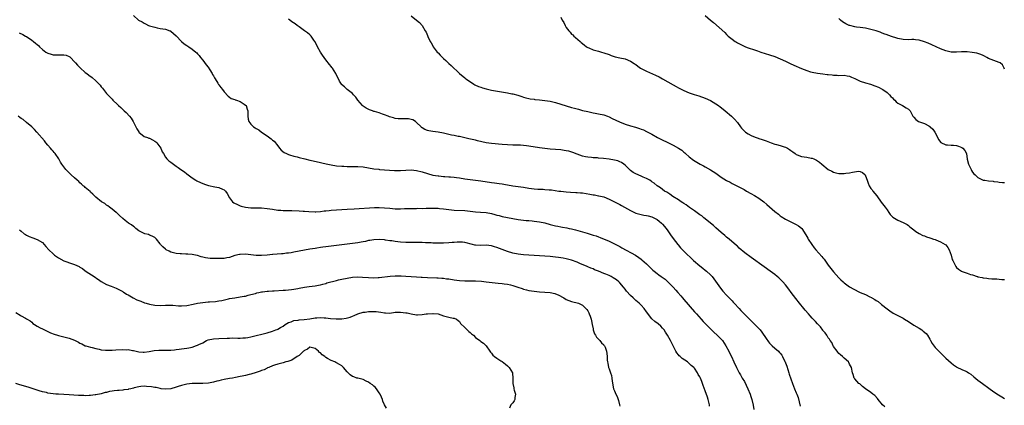
# Model space of a CAD drawing. Units: inches. Extents: x 2556000 to 2559000, y 1515000 to 1518000.
# Drawn here: x 2557190 to 2557559, y 1516821 to 1516965 of the extents above; entities that cross this region are included whole.
import ezdxf

# ---------------------------------------------------------------- set-up
doc = ezdxf.new("R2010")
doc.units = ezdxf.units.IN
doc.header["$MEASUREMENT"] = 0
doc.layers.add('LD25561515_10ft', color=53, linetype='Continuous')

msp = doc.modelspace()

# ---------------------------------------------------------------- linework, layer by layer
at = {"layer": 'LD25561515_10ft'}
for points, elevation in [([(2557233, 1516966.64), (2557234.97, 1516965), (2557236.29, 1516964.29), (2557237, 1516963.8), (2557237.56, 1516963.56), (2557238.71, 1516963), (2557239, 1516962.88), (2557241, 1516962.27), (2557241.92, 1516962.08), (2557243, 1516961.88), (2557245, 1516961.55), (2557246.64, 1516961), (2557246.9, 1516960.9), (2557247, 1516960.84), (2557247.99, 1516959.99), (2557249, 1516959.09), (2557250.95, 1516956.95), (2557252.05, 1516956.05), (2557253, 1516955.42), (2557253.71, 1516955), (2557255, 1516954.13), (2557256.43, 1516953), (2557256.73, 1516952.73), (2557257, 1516952.39), (2557257.67, 1516951.67), (2557258.16, 1516951), (2557259, 1516949.95), (2557260.24, 1516948.24), (2557261, 1516947.34), (2557261.64, 1516946.36), (2557262.48, 1516945), (2557262.64, 1516944.64), (2557263, 1516944.06), (2557263.35, 1516943.35), (2557263.6, 1516943), (2557264.65, 1516941.35), (2557264.9, 1516940.9), (2557265, 1516940.78), (2557265.69, 1516939.69), (2557266.3, 1516939), (2557267, 1516938.11), (2557268.47, 1516936.47), (2557269, 1516936.13), (2557269.65, 1516935.65), (2557271, 1516935.2), (2557271.14, 1516935.14), (2557271.64, 1516935), (2557273, 1516934.55), (2557274.47, 1516933.53), (2557275, 1516933.19), (2557275.15, 1516933), (2557275.61, 1516931.61), (2557275.78, 1516931), (2557275.87, 1516930.13), (2557275.84, 1516929), (2557275.93, 1516927.93), (2557276.16, 1516927), (2557277, 1516926), (2557277.96, 1516925), (2557278.63, 1516924.63), (2557279, 1516924.38), (2557279.9, 1516923.9), (2557281, 1516923.05), (2557283, 1516921.7), (2557284.59, 1516920.59), (2557285, 1516920.06), (2557285.65, 1516919.65), (2557286.14, 1516919), (2557286.57, 1516918.57), (2557287, 1516917.88), (2557287.64, 1516917), (2557288.33, 1516916.33), (2557289.44, 1516915.44), (2557290.27, 1516915), (2557291, 1516914.71), (2557291.4, 1516914.6), (2557293, 1516914.09), (2557294.23, 1516913.77), (2557295, 1516913.55), (2557297.19, 1516913), (2557299, 1516912.59), (2557300.31, 1516912.31), (2557303, 1516911.7), (2557303.54, 1516911.54), (2557305.16, 1516911.16), (2557307, 1516910.78), (2557309, 1516910.48), (2557311, 1516910.28), (2557311.76, 1516910.24), (2557313, 1516910.2), (2557315, 1516910.2), (2557317, 1516910.17), (2557319, 1516910.01), (2557321, 1516909.7), (2557323, 1516909.35), (2557324.86, 1516909.14), (2557325.1, 1516909.1), (2557327, 1516908.95), (2557328.78, 1516908.78), (2557330.67, 1516908.67), (2557331, 1516908.66), (2557333, 1516908.7), (2557335, 1516908.82), (2557337, 1516908.89), (2557339, 1516908.72), (2557341, 1516908.23), (2557343, 1516907.55), (2557345, 1516906.99), (2557347, 1516906.66), (2557347.35, 1516906.65), (2557349, 1516906.48), (2557349.52, 1516906.48), (2557351, 1516906.37), (2557351.66, 1516906.34), (2557353, 1516906.22), (2557353.9, 1516906.1), (2557355, 1516905.94), (2557357, 1516905.6), (2557359, 1516905.32), (2557361, 1516905.1), (2557363, 1516904.84), (2557367, 1516904.23), (2557368.08, 1516904.08), (2557369, 1516903.93), (2557369.83, 1516903.83), (2557371, 1516903.64), (2557371.57, 1516903.57), (2557375.02, 1516902.98), (2557379, 1516902.38), (2557381, 1516902.04), (2557381.95, 1516901.95), (2557383, 1516901.8), (2557384.29, 1516901.71), (2557385, 1516901.7), (2557386.37, 1516901.63), (2557387, 1516901.62), (2557388.53, 1516901.47), (2557389.41, 1516901.41), (2557392.17, 1516901), (2557393, 1516900.9), (2557395, 1516900.72), (2557396.61, 1516900.61), (2557398.5, 1516900.5), (2557399, 1516900.49), (2557400.36, 1516900.36), (2557401, 1516900.31), (2557403.86, 1516899.86), (2557405, 1516899.6), (2557405.55, 1516899.55), (2557407, 1516899.25), (2557407.22, 1516899.22), (2557409, 1516898.79), (2557411, 1516897.98), (2557413, 1516896.98), (2557414.3, 1516896.3), (2557415, 1516895.98), (2557415.64, 1516895.64), (2557416.78, 1516895), (2557419, 1516893.66), (2557421, 1516892.73), (2557423, 1516892.23), (2557424.02, 1516892.02), (2557425, 1516891.88), (2557425.65, 1516891.65), (2557427, 1516891.32), (2557427.69, 1516891), (2557429, 1516890.31), (2557429.75, 1516889.75), (2557430.63, 1516889), (2557431, 1516888.62), (2557432.31, 1516887), (2557433, 1516886.04), (2557433.79, 1516885), (2557434.27, 1516884.27), (2557435.84, 1516882.16), (2557436.68, 1516881), (2557436.82, 1516880.82), (2557437.73, 1516879.73), (2557439, 1516878.46), (2557442.58, 1516875), (2557444.93, 1516873), (2557446.09, 1516872.09), (2557447, 1516871.4), (2557447.48, 1516871), (2557449, 1516869.62), (2557449.31, 1516869.31), (2557449.58, 1516869), (2557450.19, 1516868.19), (2557452.64, 1516864.64), (2557453.55, 1516863.55), (2557455, 1516861.96), (2557456.46, 1516860.46), (2557457, 1516859.85), (2557457.43, 1516859.43), (2557457.81, 1516859), (2557459.66, 1516857), (2557460.32, 1516856.32), (2557461.55, 1516855), (2557462.29, 1516854.29), (2557463.54, 1516853), (2557464.31, 1516852.31), (2557465.33, 1516851.33), (2557467, 1516849.57), (2557467.5, 1516849), (2557468.15, 1516848.15), (2557469.77, 1516845.77), (2557470.6, 1516844.6), (2557471, 1516844.08), (2557471.5, 1516843.5), (2557472.07, 1516843), (2557473, 1516842.13), (2557474.36, 1516841), (2557474.69, 1516840.69), (2557475, 1516840.36), (2557475.61, 1516839.61), (2557475.93, 1516839), (2557476.76, 1516837.24), (2557476.89, 1516837), (2557477, 1516836.72), (2557477.46, 1516835.46), (2557478.25, 1516833), (2557478.41, 1516832.41), (2557479, 1516830.65), (2557479.63, 1516829), (2557480.44, 1516827), (2557481, 1516825.52), (2557481.23, 1516825), (2557481.71, 1516823.71), (2557482.51, 1516820.51)], 8870), ([(2557337, 1516966.63), (2557339, 1516964.98), (2557340.02, 1516964.02), (2557341.04, 1516963), (2557342.24, 1516961), (2557342.51, 1516960.51), (2557343, 1516959.27), (2557343.21, 1516958.79), (2557344.09, 1516957), (2557344.44, 1516956.44), (2557345, 1516955.38), (2557345.23, 1516955), (2557346.73, 1516953), (2557347, 1516952.68), (2557347.85, 1516951.85), (2557348.61, 1516951), (2557349, 1516950.59), (2557349.86, 1516949.86), (2557351, 1516948.74), (2557351.93, 1516947.93), (2557355.02, 1516945), (2557357, 1516943.33), (2557357.41, 1516943), (2557358.36, 1516942.36), (2557360.41, 1516941), (2557360.8, 1516940.8), (2557362.15, 1516940.15), (2557363, 1516939.82), (2557363.61, 1516939.61), (2557365, 1516939.22), (2557367, 1516938.8), (2557373, 1516937.72), (2557374.6, 1516937.4), (2557375, 1516937.35), (2557376.88, 1516936.88), (2557378.36, 1516936.36), (2557379, 1516936.18), (2557379.86, 1516935.86), (2557381, 1516935.65), (2557381.51, 1516935.51), (2557383, 1516935.33), (2557383.27, 1516935.27), (2557385, 1516935.12), (2557387, 1516934.9), (2557389, 1516934.59), (2557391, 1516934.12), (2557393, 1516933.54), (2557397, 1516932.32), (2557398.04, 1516932.04), (2557399, 1516931.74), (2557399.6, 1516931.6), (2557401, 1516931.2), (2557403, 1516930.71), (2557405, 1516930.31), (2557405.83, 1516930.17), (2557407, 1516929.95), (2557409, 1516929.51), (2557410.4, 1516929), (2557411, 1516928.75), (2557412.14, 1516928.14), (2557413.49, 1516927.49), (2557414.86, 1516926.86), (2557417, 1516926.03), (2557419, 1516925.38), (2557420.85, 1516924.85), (2557422.39, 1516924.39), (2557423, 1516924.17), (2557423.84, 1516923.84), (2557425, 1516923.32), (2557425.21, 1516923.21), (2557427, 1516922.22), (2557429.13, 1516921), (2557430.35, 1516920.35), (2557433.21, 1516919), (2557435, 1516918.2), (2557437.01, 1516917.01), (2557438.23, 1516916.23), (2557439, 1516915.5), (2557439.3, 1516915.3), (2557439.65, 1516915), (2557441, 1516913.81), (2557442.6, 1516912.6), (2557443.79, 1516911.79), (2557445.07, 1516911.07), (2557446.37, 1516910.37), (2557447, 1516910.07), (2557449, 1516908.99), (2557451, 1516907.66), (2557453, 1516906.2), (2557455, 1516904.89), (2557456.27, 1516904.27), (2557457, 1516903.84), (2557457.6, 1516903.6), (2557459.33, 1516902.67), (2557461.53, 1516901.53), (2557462.41, 1516901), (2557464.1, 1516900.1), (2557465.37, 1516899.37), (2557467, 1516898.34), (2557468.91, 1516896.91), (2557470.01, 1516896.01), (2557471, 1516895.09), (2557473, 1516893.37), (2557474.34, 1516892.34), (2557475, 1516891.73), (2557475.43, 1516891.43), (2557477, 1516890.42), (2557478.04, 1516889.96), (2557479, 1516889.47), (2557481, 1516888.51), (2557481.91, 1516887.91), (2557483, 1516887.09), (2557483.09, 1516887), (2557484.64, 1516884.64), (2557485.35, 1516883.35), (2557485.51, 1516883), (2557486.81, 1516881), (2557487.76, 1516879.76), (2557488.37, 1516879), (2557490.55, 1516876.55), (2557491, 1516875.98), (2557491.45, 1516875.45), (2557493, 1516873.29), (2557495, 1516870.7), (2557497, 1516868.51), (2557497.77, 1516867.77), (2557498.61, 1516867), (2557499, 1516866.67), (2557501, 1516865.15), (2557501.22, 1516865), (2557502.33, 1516864.33), (2557505, 1516863.06), (2557507, 1516862.22), (2557508.58, 1516861.42), (2557509.15, 1516861.15), (2557509.38, 1516861), (2557510.43, 1516860.43), (2557511, 1516860.03), (2557511.63, 1516859.63), (2557513, 1516858.56), (2557515, 1516856.91), (2557516.09, 1516856.09), (2557517.29, 1516855.29), (2557517.82, 1516855), (2557518.61, 1516854.61), (2557519, 1516854.44), (2557521, 1516853.36), (2557521.54, 1516853), (2557523, 1516852.12), (2557525, 1516850.81), (2557527, 1516849.62), (2557528, 1516849), (2557528.58, 1516848.58), (2557529.63, 1516847.63), (2557530.18, 1516847), (2557531, 1516845.52), (2557531.33, 1516845), (2557531.87, 1516843.87), (2557533, 1516842.41), (2557534.38, 1516841), (2557535, 1516840.39), (2557535.72, 1516839.72), (2557537, 1516838.48), (2557539, 1516836.65), (2557539.92, 1516835.92), (2557541, 1516835.15), (2557541.1, 1516835.1), (2557543, 1516834.19), (2557544.47, 1516833.53), (2557545, 1516833.32), (2557545.53, 1516833), (2557546.39, 1516832.39), (2557547.47, 1516831.47), (2557549, 1516830.2), (2557550.68, 1516829), (2557553.16, 1516827.16), (2557555, 1516825.83), (2557556.68, 1516824.68), (2557557.95, 1516823.95), (2557559, 1516823.39)], 8850), ([(2557393, 1516966.06), (2557393.46, 1516965), (2557394.08, 1516964.08), (2557394.52, 1516963), (2557395, 1516962.26), (2557395.96, 1516961), (2557396.46, 1516960.46), (2557397, 1516959.75), (2557397.43, 1516959.43), (2557397.81, 1516959), (2557398.47, 1516958.47), (2557400.13, 1516957), (2557400.61, 1516956.61), (2557401.66, 1516955.66), (2557402.58, 1516955), (2557403, 1516954.73), (2557403.42, 1516954.58), (2557405, 1516953.9), (2557406.5, 1516953.5), (2557407, 1516953.34), (2557408.15, 1516953), (2557409, 1516952.78), (2557411, 1516952.1), (2557411.78, 1516951.78), (2557413.28, 1516951.27), (2557415, 1516950.85), (2557417, 1516950.43), (2557419, 1516949.65), (2557419.98, 1516949), (2557420.57, 1516948.57), (2557421, 1516948.32), (2557421.72, 1516947.72), (2557422.82, 1516947), (2557423, 1516946.9), (2557425, 1516945.87), (2557428.39, 1516944.39), (2557429.74, 1516943.74), (2557431.03, 1516943.03), (2557435, 1516940.71), (2557436.12, 1516940.12), (2557437, 1516939.62), (2557439, 1516938.62), (2557441, 1516937.77), (2557442.86, 1516937.14), (2557444.61, 1516936.61), (2557447, 1516935.74), (2557449, 1516934.82), (2557451, 1516933.65), (2557451.93, 1516933), (2557452.53, 1516932.53), (2557453.65, 1516931.65), (2557454.44, 1516931), (2557456.75, 1516929), (2557457, 1516928.76), (2557457.94, 1516927.94), (2557459, 1516926.59), (2557460.12, 1516925), (2557460.56, 1516924.56), (2557461, 1516924.04), (2557461.52, 1516923.52), (2557461.99, 1516923), (2557463, 1516922.37), (2557464.17, 1516921.83), (2557465, 1516921.41), (2557466.01, 1516921), (2557466.76, 1516920.76), (2557467, 1516920.7), (2557468.26, 1516920.26), (2557469, 1516920.03), (2557469.75, 1516919.75), (2557471, 1516919.26), (2557471.71, 1516919), (2557473, 1516918.58), (2557473.6, 1516918.4), (2557475, 1516918.05), (2557476.48, 1516917.52), (2557477, 1516917.38), (2557477.28, 1516917.28), (2557477.72, 1516917), (2557478.54, 1516916.54), (2557479, 1516916.16), (2557479.71, 1516915.71), (2557480.6, 1516915), (2557481, 1516914.73), (2557481.42, 1516914.58), (2557483, 1516913.97), (2557485, 1516913.69), (2557486.66, 1516913.34), (2557487, 1516913.29), (2557487.56, 1516913), (2557488.58, 1516912.58), (2557489.79, 1516911.79), (2557490.56, 1516911), (2557493, 1516909.11), (2557494.38, 1516908.38), (2557495, 1516908.02), (2557495.84, 1516907.84), (2557497, 1516907.53), (2557499, 1516907.53), (2557499.64, 1516907.64), (2557501, 1516907.78), (2557502.07, 1516908.07), (2557504.38, 1516908.38), (2557505, 1516908.29), (2557505.89, 1516907.89), (2557506.79, 1516907), (2557507, 1516906.63), (2557507.59, 1516905), (2557507.94, 1516903.94), (2557508.36, 1516903), (2557509, 1516902), (2557509.4, 1516901.4), (2557509.7, 1516901), (2557511.19, 1516899.19), (2557512.85, 1516896.85), (2557514.28, 1516895), (2557515, 1516894.01), (2557515.73, 1516893), (2557516.24, 1516892.24), (2557517, 1516891.35), (2557517.18, 1516891.18), (2557519, 1516890.05), (2557521, 1516889.24), (2557522.48, 1516888.48), (2557523, 1516888.05), (2557523.6, 1516887.6), (2557525, 1516886.45), (2557525.82, 1516885.82), (2557527, 1516885.1), (2557528.39, 1516884.39), (2557529, 1516884.17), (2557529.83, 1516883.83), (2557531, 1516883.49), (2557531.35, 1516883.35), (2557532.45, 1516883), (2557533, 1516882.81), (2557533.3, 1516882.7), (2557535, 1516881.99), (2557536.73, 1516881), (2557537, 1516880.81), (2557537.82, 1516879.82), (2557538.26, 1516879), (2557539, 1516877), (2557539.41, 1516875.41), (2557539.59, 1516875), (2557540.27, 1516873.73), (2557540.57, 1516873), (2557540.72, 1516872.72), (2557541, 1516872.4), (2557541.76, 1516871.76), (2557542.89, 1516871), (2557543.12, 1516870.88), (2557545, 1516870.26), (2557546.28, 1516869.72), (2557547, 1516869.61), (2557548.72, 1516869), (2557548.95, 1516868.95), (2557549, 1516868.91), (2557550.64, 1516868.64), (2557551, 1516868.53), (2557552.36, 1516868.36), (2557553, 1516868.25), (2557554.19, 1516868.19), (2557555, 1516868.08), (2557556.09, 1516868.09), (2557557, 1516868.06), (2557557.93, 1516867.93), (2557559, 1516867.84)], 8840), ([(2557447, 1516966.75), (2557448.93, 1516965), (2557450.05, 1516964.05), (2557454.3, 1516960.3), (2557455, 1516959.59), (2557455.62, 1516959), (2557457, 1516957.86), (2557458.18, 1516957), (2557458.69, 1516956.69), (2557459, 1516956.47), (2557461, 1516955.42), (2557461.29, 1516955.29), (2557462.03, 1516955), (2557463, 1516954.65), (2557463.48, 1516954.52), (2557465, 1516954), (2557466.52, 1516953.48), (2557467.81, 1516953), (2557471, 1516952.02), (2557473, 1516951.31), (2557475, 1516950.49), (2557477, 1516949.57), (2557478.74, 1516948.74), (2557480.12, 1516948.12), (2557483, 1516946.89), (2557485, 1516946.07), (2557486.34, 1516945.66), (2557487, 1516945.43), (2557489, 1516945.06), (2557491, 1516944.84), (2557492.65, 1516944.65), (2557493, 1516944.59), (2557494.46, 1516944.46), (2557495, 1516944.33), (2557496.37, 1516944.37), (2557497, 1516944.3), (2557499, 1516944.42), (2557500.11, 1516944.11), (2557501, 1516944), (2557501.65, 1516943.65), (2557503, 1516943.09), (2557505, 1516942.16), (2557507, 1516941.51), (2557508.83, 1516941), (2557510.42, 1516940.42), (2557511.83, 1516939.83), (2557513.16, 1516939.16), (2557513.41, 1516939), (2557515, 1516937.83), (2557515.92, 1516937), (2557516.44, 1516936.44), (2557517, 1516935.82), (2557517.4, 1516935.4), (2557517.92, 1516935), (2557518.41, 1516934.41), (2557519, 1516933.91), (2557520.77, 1516933), (2557522.16, 1516932.16), (2557523, 1516931.59), (2557523.34, 1516931.34), (2557523.62, 1516931), (2557524.29, 1516929.71), (2557524.71, 1516929), (2557524.84, 1516928.84), (2557525, 1516928.64), (2557525.83, 1516927.83), (2557526.83, 1516927), (2557527.12, 1516926.88), (2557529, 1516926.28), (2557530.59, 1516925.41), (2557531, 1516925.21), (2557531.2, 1516925), (2557532.14, 1516924.14), (2557532.95, 1516923), (2557533, 1516922.92), (2557534.31, 1516920.31), (2557535.17, 1516919.17), (2557537, 1516918.28), (2557537.66, 1516918.34), (2557539, 1516918.19), (2557539.85, 1516918.15), (2557541, 1516918.03), (2557541.79, 1516917.79), (2557543, 1516917.26), (2557543.43, 1516917), (2557544.15, 1516916.15), (2557544.69, 1516915), (2557544.97, 1516912.97), (2557545.48, 1516911), (2557545.96, 1516910.04), (2557546.44, 1516909), (2557546.63, 1516908.63), (2557547, 1516908.1), (2557547.49, 1516907.49), (2557547.93, 1516907), (2557549, 1516906.01), (2557551, 1516905.1), (2557551.57, 1516905), (2557553, 1516904.81), (2557554.66, 1516904.66), (2557555, 1516904.58), (2557556.43, 1516904.43), (2557557, 1516904.3), (2557558.21, 1516904.21), (2557559, 1516904.13)], 8830), ([(2557514.19, 1516820.19), (2557513.35, 1516821), (2557511.65, 1516823), (2557511.38, 1516823.38), (2557510.42, 1516824.42), (2557509.67, 1516825), (2557509, 1516825.58), (2557506.9, 1516827), (2557505.89, 1516827.89), (2557504.78, 1516828.78), (2557504.47, 1516829), (2557503, 1516830.65), (2557502.76, 1516831), (2557502.33, 1516832.33), (2557502.13, 1516833), (2557501.66, 1516835), (2557501, 1516836.23), (2557500.76, 1516836.76), (2557500.55, 1516837), (2557499, 1516838.41), (2557498.29, 1516839), (2557497.63, 1516839.63), (2557497, 1516840.13), (2557496.64, 1516840.64), (2557496.34, 1516841), (2557495, 1516842.84), (2557494.91, 1516843), (2557494.34, 1516844.34), (2557493.76, 1516845), (2557493.5, 1516845.5), (2557493, 1516846.02), (2557492.42, 1516847), (2557491.88, 1516847.88), (2557491, 1516848.81), (2557490.94, 1516848.93), (2557490.11, 1516850.11), (2557489.26, 1516851), (2557489, 1516851.25), (2557488.21, 1516852.21), (2557487.42, 1516853), (2557487, 1516853.46), (2557486.29, 1516854.29), (2557485.6, 1516855), (2557484.41, 1516856.41), (2557483.88, 1516857), (2557482.23, 1516859), (2557480.82, 1516860.82), (2557479.18, 1516863), (2557478.27, 1516864.27), (2557477, 1516865.92), (2557476.07, 1516867), (2557475.55, 1516867.55), (2557474.5, 1516868.5), (2557473.9, 1516869), (2557473, 1516869.72), (2557471.31, 1516871), (2557469, 1516872.67), (2557464.13, 1516876.13), (2557461.82, 1516877.82), (2557461, 1516878.52), (2557460.39, 1516879), (2557459.65, 1516879.65), (2557459, 1516880.31), (2557458.64, 1516880.64), (2557455.98, 1516883), (2557455, 1516883.77), (2557454.36, 1516884.36), (2557453, 1516885.45), (2557451, 1516887.24), (2557450.1, 1516888.1), (2557448.99, 1516888.99), (2557447, 1516890.57), (2557446.44, 1516891), (2557445.65, 1516891.65), (2557445, 1516892.09), (2557444.51, 1516892.51), (2557443, 1516893.58), (2557441.11, 1516894.89), (2557439.85, 1516895.85), (2557439, 1516896.33), (2557438.63, 1516896.63), (2557438, 1516897), (2557437, 1516897.66), (2557434.84, 1516899), (2557433.79, 1516899.79), (2557433, 1516900.26), (2557432.57, 1516900.57), (2557431.78, 1516901), (2557431, 1516901.6), (2557430.23, 1516902.23), (2557428.94, 1516903), (2557427.92, 1516903.92), (2557427, 1516904.49), (2557426.72, 1516904.72), (2557426.22, 1516905), (2557425, 1516905.72), (2557423.78, 1516906.22), (2557423, 1516906.62), (2557421, 1516907.43), (2557419.99, 1516907.99), (2557419, 1516908.68), (2557418.83, 1516908.83), (2557418.68, 1516909), (2557417, 1516910.63), (2557416.58, 1516911), (2557415.65, 1516911.65), (2557415, 1516911.94), (2557414.25, 1516912.25), (2557413, 1516912.57), (2557411, 1516912.89), (2557408.86, 1516913.14), (2557407, 1516913.32), (2557406.63, 1516913.37), (2557405, 1516913.47), (2557404.45, 1516913.55), (2557403, 1516913.63), (2557402.18, 1516913.82), (2557401, 1516914.02), (2557399, 1516914.78), (2557397.45, 1516915.45), (2557395.92, 1516915.92), (2557395, 1516916.1), (2557394.22, 1516916.22), (2557393, 1516916.36), (2557389, 1516916.69), (2557387, 1516916.88), (2557385.96, 1516917), (2557385, 1516917.13), (2557381, 1516917.76), (2557380.11, 1516917.89), (2557379, 1516918), (2557377.89, 1516918.11), (2557375.81, 1516918.19), (2557375, 1516918.2), (2557373, 1516918.29), (2557371, 1516918.44), (2557367, 1516918.79), (2557365.06, 1516919.06), (2557363.42, 1516919.42), (2557361.8, 1516919.8), (2557361, 1516920.01), (2557358.58, 1516920.58), (2557356.54, 1516921), (2557355, 1516921.36), (2557354.56, 1516921.44), (2557353, 1516921.79), (2557352.04, 1516921.96), (2557349, 1516922.6), (2557347, 1516922.98), (2557345, 1516923.3), (2557343.56, 1516923.56), (2557343, 1516923.7), (2557342.04, 1516924.04), (2557341, 1516924.68), (2557340.81, 1516924.81), (2557340.65, 1516925), (2557339, 1516926.66), (2557338.54, 1516927), (2557337.59, 1516927.59), (2557337, 1516927.78), (2557335.96, 1516927.96), (2557335, 1516928.05), (2557334.02, 1516928.02), (2557332.06, 1516928.06), (2557331, 1516928.2), (2557330.35, 1516928.35), (2557328.81, 1516928.81), (2557328.32, 1516929), (2557327, 1516929.54), (2557326.18, 1516929.82), (2557325, 1516930.21), (2557323.23, 1516930.77), (2557323, 1516930.82), (2557322.48, 1516931), (2557321.41, 1516931.41), (2557320.07, 1516932.07), (2557319, 1516932.76), (2557318.86, 1516932.86), (2557318.71, 1516933), (2557316.97, 1516935), (2557316.19, 1516936.19), (2557315.4, 1516937), (2557315, 1516937.45), (2557313, 1516939.05), (2557311.95, 1516939.95), (2557310.9, 1516940.9), (2557310.82, 1516941), (2557310.13, 1516942.13), (2557309.45, 1516943.45), (2557309, 1516944.37), (2557308.72, 1516945), (2557307.46, 1516947), (2557307.27, 1516947.27), (2557307, 1516947.57), (2557306.38, 1516948.38), (2557305, 1516950.11), (2557304.33, 1516951), (2557303.82, 1516951.82), (2557302.98, 1516952.98), (2557301.9, 1516955), (2557301.65, 1516955.65), (2557300.94, 1516956.94), (2557300.56, 1516957.44), (2557299.47, 1516959), (2557299.25, 1516959.25), (2557299, 1516959.44), (2557298.18, 1516960.18), (2557297, 1516961), (2557295, 1516962.43), (2557294.3, 1516963), (2557293.55, 1516963.55), (2557292.35, 1516964.35), (2557291.54, 1516965), (2557291, 1516965.32)], 8860), ([(2557559, 1516946.57), (2557558.86, 1516947), (2557558.17, 1516948.17), (2557557.32, 1516949), (2557557, 1516949.16), (2557555, 1516949.8), (2557553, 1516950.65), (2557552.41, 1516951), (2557551.47, 1516951.47), (2557551, 1516951.67), (2557550.11, 1516952.11), (2557548.6, 1516952.6), (2557546.89, 1516952.89), (2557544.95, 1516953.05), (2557542.91, 1516953.09), (2557541, 1516953.01), (2557539, 1516953.02), (2557537, 1516953.44), (2557535, 1516954.25), (2557531.75, 1516955.75), (2557530.34, 1516956.34), (2557529, 1516956.88), (2557527, 1516957.48), (2557525.61, 1516957.61), (2557525, 1516957.7), (2557524.3, 1516957.7), (2557523, 1516957.64), (2557521, 1516957.73), (2557519, 1516958.14), (2557518.35, 1516958.35), (2557517, 1516958.73), (2557515.32, 1516959.32), (2557515, 1516959.42), (2557513.87, 1516959.87), (2557513, 1516960.16), (2557512.4, 1516960.4), (2557510.91, 1516960.91), (2557509, 1516961.51), (2557507, 1516961.94), (2557505.9, 1516962.1), (2557505, 1516962.19), (2557503.62, 1516962.38), (2557503, 1516962.41), (2557501.1, 1516962.9), (2557501, 1516962.92), (2557500.8, 1516963), (2557499.58, 1516963.58), (2557499, 1516963.97), (2557498.35, 1516964.35), (2557497.59, 1516965), (2557497, 1516965.54)], 8820), ([(2557190.24, 1516960.24), (2557191.63, 1516959.63), (2557192.62, 1516959), (2557193, 1516958.78), (2557195, 1516957.44), (2557195.59, 1516957), (2557196.38, 1516956.38), (2557197, 1516955.87), (2557197.46, 1516955.46), (2557197.91, 1516955), (2557199, 1516953.99), (2557200.22, 1516953), (2557200.7, 1516952.7), (2557201, 1516952.55), (2557202.18, 1516952.18), (2557203, 1516952), (2557203.97, 1516951.97), (2557205.99, 1516951.99), (2557207, 1516951.97), (2557207.79, 1516951.79), (2557209, 1516951.34), (2557209.21, 1516951.21), (2557209.46, 1516951), (2557211, 1516949.37), (2557211.33, 1516949), (2557212.06, 1516948.06), (2557213.08, 1516947.08), (2557215, 1516945.42), (2557215.53, 1516945), (2557216.39, 1516944.39), (2557217.54, 1516943.54), (2557219, 1516942.2), (2557220.59, 1516940.59), (2557221, 1516939.95), (2557221.47, 1516939.47), (2557223, 1516937.49), (2557224.21, 1516936.21), (2557225, 1516935.33), (2557225.31, 1516935), (2557227, 1516933.39), (2557227.38, 1516933), (2557228.27, 1516932.27), (2557229, 1516931.51), (2557229.28, 1516931.27), (2557229.54, 1516931), (2557230.33, 1516930.33), (2557231.57, 1516929), (2557232.23, 1516928.23), (2557232.92, 1516927), (2557234.3, 1516924.3), (2557235, 1516923.1), (2557235.08, 1516923), (2557237, 1516921.46), (2557238.22, 1516921), (2557238.8, 1516920.8), (2557239, 1516920.75), (2557240.17, 1516920.17), (2557241, 1516919.71), (2557241.39, 1516919.39), (2557241.8, 1516919), (2557243.28, 1516917), (2557243.72, 1516915.72), (2557244.22, 1516915), (2557245, 1516913.66), (2557245.5, 1516913), (2557246.32, 1516912.32), (2557247, 1516911.84), (2557247.98, 1516911), (2557249, 1516910.34), (2557249.79, 1516909.79), (2557250.79, 1516909), (2557252.14, 1516908.14), (2557253, 1516907.41), (2557255, 1516905.91), (2557256.37, 1516905), (2557256.78, 1516904.78), (2557258.16, 1516904.16), (2557259.59, 1516903.59), (2557261.08, 1516903.08), (2557263.45, 1516902.55), (2557265, 1516902.26), (2557266.36, 1516901.64), (2557267, 1516901.39), (2557267.43, 1516901), (2557268.07, 1516900.07), (2557269, 1516898.47), (2557270.08, 1516897), (2557270.58, 1516896.58), (2557271.9, 1516895.9), (2557273, 1516895.48), (2557273.36, 1516895.36), (2557275, 1516894.94), (2557277, 1516894.73), (2557278.72, 1516894.72), (2557279.27, 1516894.73), (2557281, 1516894.69), (2557283, 1516894.48), (2557285, 1516894.17), (2557287, 1516893.88), (2557288.2, 1516893.8), (2557289, 1516893.72), (2557290.27, 1516893.73), (2557291, 1516893.68), (2557292.31, 1516893.69), (2557295, 1516893.6), (2557296.51, 1516893.49), (2557297, 1516893.48), (2557298.67, 1516893.33), (2557301, 1516893.21), (2557301.21, 1516893.21), (2557303, 1516893.35), (2557304.43, 1516893.57), (2557305, 1516893.61), (2557306.25, 1516893.75), (2557307, 1516893.8), (2557311, 1516894.02), (2557313, 1516894.15), (2557315.64, 1516894.36), (2557323.18, 1516894.82), (2557325, 1516894.85), (2557327, 1516894.73), (2557329, 1516894.53), (2557331, 1516894.38), (2557333, 1516894.35), (2557334.41, 1516894.41), (2557335.56, 1516894.44), (2557337.49, 1516894.51), (2557339, 1516894.5), (2557339.48, 1516894.52), (2557341, 1516894.49), (2557342.52, 1516894.52), (2557343.43, 1516894.57), (2557345, 1516894.62), (2557347, 1516894.57), (2557347.5, 1516894.5), (2557349, 1516894.35), (2557351, 1516894.04), (2557353, 1516893.82), (2557357, 1516893.7), (2557359, 1516893.49), (2557361, 1516893.23), (2557362.87, 1516893.13), (2557365, 1516892.97), (2557367, 1516892.54), (2557368.22, 1516892.22), (2557369, 1516891.98), (2557369.81, 1516891.81), (2557371, 1516891.5), (2557375, 1516890.66), (2557377, 1516890.29), (2557379, 1516890.07), (2557380.02, 1516889.98), (2557381, 1516889.93), (2557382.17, 1516889.83), (2557383, 1516889.77), (2557385, 1516889.5), (2557387, 1516889.04), (2557389, 1516888.45), (2557391, 1516887.95), (2557391.81, 1516887.81), (2557393, 1516887.57), (2557393.51, 1516887.51), (2557395.2, 1516887.2), (2557396.05, 1516887), (2557397, 1516886.82), (2557398.45, 1516886.45), (2557402.83, 1516885.17), (2557404.66, 1516884.66), (2557405, 1516884.53), (2557406.19, 1516884.19), (2557407, 1516883.85), (2557407.64, 1516883.64), (2557411, 1516882.19), (2557413, 1516881.22), (2557415, 1516880.19), (2557415.77, 1516879.77), (2557420.93, 1516876.93), (2557422.15, 1516876.15), (2557423, 1516875.51), (2557423.28, 1516875.28), (2557425, 1516873.7), (2557425.7, 1516873), (2557426.37, 1516872.37), (2557427.43, 1516871.43), (2557427.93, 1516871), (2557429, 1516870.16), (2557429.67, 1516869.67), (2557430.53, 1516869), (2557431.95, 1516867.95), (2557433.02, 1516867.02), (2557434.98, 1516864.98), (2557435.94, 1516863.94), (2557436.71, 1516863), (2557437.8, 1516861.8), (2557438.46, 1516861), (2557439, 1516860.37), (2557443, 1516855.8), (2557443.69, 1516855), (2557445.45, 1516853), (2557446.19, 1516852.19), (2557447.33, 1516851), (2557450.17, 1516848.17), (2557451.49, 1516847), (2557453.39, 1516845), (2557454.03, 1516844.03), (2557454.73, 1516843), (2557455.77, 1516841), (2557456.14, 1516840.14), (2557456.76, 1516839), (2557457.69, 1516837), (2557458.65, 1516835), (2557459.69, 1516833), (2557460.21, 1516832.21), (2557460.83, 1516831), (2557461.65, 1516829.65), (2557462.33, 1516828.33), (2557462.97, 1516827), (2557463.77, 1516825), (2557464.07, 1516824.07), (2557464.37, 1516823), (2557464.86, 1516820.86), (2557465.16, 1516819.16)], 8880), ([(2557448.52, 1516820.52), (2557448.57, 1516821), (2557448.12, 1516823), (2557447.82, 1516823.82), (2557447, 1516826.25), (2557446.22, 1516828.22), (2557445.98, 1516829), (2557445.65, 1516829.65), (2557445.25, 1516831), (2557445.14, 1516831.14), (2557445, 1516831.49), (2557444.37, 1516832.37), (2557444.14, 1516833), (2557443, 1516834.63), (2557442.69, 1516835), (2557441.73, 1516835.73), (2557441, 1516836.49), (2557440.68, 1516836.68), (2557440.31, 1516837), (2557438.31, 1516838.31), (2557437.61, 1516839), (2557437.28, 1516839.28), (2557437, 1516839.67), (2557436.38, 1516840.38), (2557435.95, 1516841), (2557434.95, 1516843), (2557434.02, 1516845), (2557432.92, 1516847), (2557432.14, 1516848.14), (2557431.59, 1516849), (2557431, 1516849.72), (2557430.38, 1516850.38), (2557429.32, 1516851.32), (2557428.18, 1516852.18), (2557427, 1516853.19), (2557425, 1516855.79), (2557424.15, 1516857), (2557423, 1516858.24), (2557422.23, 1516859), (2557421, 1516860.05), (2557420.47, 1516860.47), (2557419.96, 1516861), (2557419, 1516861.91), (2557417.56, 1516863.56), (2557417, 1516864.21), (2557416.39, 1516865), (2557415, 1516866.58), (2557414.6, 1516867), (2557413.75, 1516867.75), (2557412.55, 1516868.55), (2557411.73, 1516869), (2557411, 1516869.35), (2557409.82, 1516869.82), (2557409, 1516870.18), (2557407, 1516871.01), (2557405.56, 1516871.56), (2557405, 1516871.81), (2557404.14, 1516872.14), (2557403, 1516872.66), (2557402.75, 1516872.75), (2557400.07, 1516873.93), (2557399, 1516874.35), (2557397, 1516875.09), (2557395, 1516875.61), (2557393.83, 1516875.83), (2557393, 1516875.93), (2557392.07, 1516876.07), (2557391, 1516876.18), (2557389, 1516876.45), (2557387, 1516876.66), (2557385, 1516876.77), (2557383, 1516876.85), (2557381, 1516876.99), (2557379, 1516877.17), (2557377, 1516877.4), (2557375, 1516877.77), (2557373, 1516878.33), (2557371, 1516879.09), (2557369, 1516879.91), (2557368.16, 1516880.16), (2557367, 1516880.53), (2557365, 1516880.7), (2557363, 1516880.62), (2557361, 1516880.74), (2557360.77, 1516880.77), (2557359.92, 1516881), (2557357, 1516881.72), (2557356.18, 1516881.82), (2557355, 1516881.9), (2557354.12, 1516881.87), (2557353, 1516881.76), (2557352.28, 1516881.72), (2557351, 1516881.58), (2557349, 1516881.49), (2557348.52, 1516881.48), (2557346.52, 1516881.48), (2557345, 1516881.54), (2557344.45, 1516881.55), (2557343, 1516881.65), (2557342.36, 1516881.64), (2557341, 1516881.72), (2557340.3, 1516881.7), (2557339, 1516881.71), (2557337, 1516881.68), (2557335, 1516881.73), (2557333, 1516881.87), (2557332, 1516882), (2557331, 1516882.09), (2557329.7, 1516882.3), (2557329, 1516882.38), (2557327.37, 1516882.63), (2557327, 1516882.67), (2557325, 1516882.83), (2557323, 1516882.77), (2557321.5, 1516882.5), (2557321, 1516882.43), (2557319.87, 1516882.13), (2557319, 1516881.97), (2557318.2, 1516881.8), (2557317, 1516881.58), (2557315, 1516881.31), (2557305, 1516880.07), (2557303.92, 1516879.92), (2557303, 1516879.81), (2557301.59, 1516879.59), (2557301, 1516879.52), (2557299, 1516879.19), (2557293, 1516878.05), (2557292.08, 1516877.92), (2557291, 1516877.74), (2557290.31, 1516877.69), (2557289, 1516877.52), (2557288.48, 1516877.52), (2557285.2, 1516877.2), (2557285, 1516877.19), (2557283, 1516876.95), (2557281, 1516876.81), (2557279, 1516876.85), (2557275, 1516877.32), (2557273, 1516877.29), (2557272.74, 1516877.26), (2557271, 1516876.81), (2557269, 1516876.16), (2557267.94, 1516875.94), (2557267, 1516875.78), (2557265.71, 1516875.71), (2557263.69, 1516875.69), (2557261.77, 1516875.77), (2557260, 1516876), (2557259, 1516876.29), (2557258.39, 1516876.39), (2557257, 1516876.86), (2557256.88, 1516876.88), (2557255, 1516877.25), (2557253.35, 1516877.35), (2557252.58, 1516877.42), (2557251, 1516877.43), (2557250.51, 1516877.49), (2557249, 1516877.58), (2557247, 1516878.13), (2557246.44, 1516878.44), (2557245.28, 1516879), (2557245, 1516879.2), (2557244.07, 1516880.07), (2557243.19, 1516881), (2557243, 1516881.27), (2557241.59, 1516883), (2557241, 1516883.54), (2557240.09, 1516884.09), (2557239, 1516884.53), (2557238.68, 1516884.68), (2557237.26, 1516885), (2557237, 1516885.08), (2557235, 1516886.11), (2557233.88, 1516887), (2557233.43, 1516887.43), (2557233, 1516887.69), (2557232.32, 1516888.32), (2557231.22, 1516889), (2557229.95, 1516889.95), (2557229, 1516890.73), (2557227.83, 1516891.83), (2557227, 1516892.55), (2557226.78, 1516892.78), (2557226.55, 1516893), (2557225, 1516894.26), (2557224.01, 1516895), (2557223.45, 1516895.45), (2557223, 1516895.72), (2557222.28, 1516896.28), (2557221.12, 1516897), (2557219, 1516898.74), (2557218.7, 1516899), (2557217.82, 1516899.82), (2557217, 1516900.54), (2557216.77, 1516900.77), (2557215, 1516902.32), (2557214.66, 1516902.66), (2557214.26, 1516903), (2557213.61, 1516903.61), (2557213, 1516904.12), (2557212.54, 1516904.54), (2557211.99, 1516905), (2557211, 1516905.92), (2557209.78, 1516907), (2557208.38, 1516908.38), (2557207.78, 1516909), (2557206.54, 1516910.54), (2557206.21, 1516911), (2557205.74, 1516911.74), (2557205.07, 1516913), (2557203.79, 1516915), (2557203.41, 1516915.41), (2557203, 1516915.88), (2557202.45, 1516916.45), (2557202.04, 1516917), (2557201, 1516918.17), (2557200.28, 1516919), (2557199.74, 1516919.74), (2557196.83, 1516923), (2557196.02, 1516924.02), (2557195, 1516925), (2557193, 1516926.7), (2557191.71, 1516927.71), (2557191, 1516928.17), (2557190.54, 1516928.54), (2557189.83, 1516929)], 8890), ([(2557190.44, 1516886.44), (2557191, 1516885.92), (2557192.19, 1516885), (2557192.67, 1516884.67), (2557193, 1516884.47), (2557193.98, 1516883.98), (2557195.43, 1516883.43), (2557197, 1516882.91), (2557199, 1516881.68), (2557199.66, 1516881), (2557200.29, 1516880.29), (2557201.41, 1516879), (2557203, 1516877.43), (2557203.54, 1516877), (2557205, 1516875.98), (2557207, 1516874.91), (2557210.27, 1516873.73), (2557211, 1516873.51), (2557212.7, 1516872.7), (2557213, 1516872.52), (2557213.96, 1516871.96), (2557215, 1516871.17), (2557218.72, 1516868.72), (2557219, 1516868.52), (2557219.93, 1516867.93), (2557221, 1516867.18), (2557223, 1516866.07), (2557224.64, 1516865.36), (2557226.59, 1516864.59), (2557229, 1516863.34), (2557229.19, 1516863.19), (2557229.52, 1516863), (2557230.42, 1516862.42), (2557231, 1516862.15), (2557232.91, 1516861), (2557234.3, 1516860.3), (2557235, 1516860.08), (2557235.74, 1516859.74), (2557237.2, 1516859.2), (2557237.81, 1516859), (2557239, 1516858.66), (2557241, 1516858.27), (2557243, 1516858.16), (2557245, 1516858.25), (2557247, 1516858.28), (2557247.79, 1516858.21), (2557249.93, 1516858.07), (2557251, 1516858.01), (2557253, 1516858.18), (2557255.36, 1516858.64), (2557257, 1516858.99), (2557259, 1516859.29), (2557261, 1516859.48), (2557261.49, 1516859.49), (2557263.67, 1516859.67), (2557265, 1516859.84), (2557266.05, 1516860.05), (2557268.62, 1516860.62), (2557269, 1516860.72), (2557271, 1516861.05), (2557273, 1516861.33), (2557274.4, 1516861.6), (2557275, 1516861.69), (2557275.98, 1516862.02), (2557277, 1516862.22), (2557278.66, 1516862.66), (2557279.16, 1516862.84), (2557279.92, 1516863), (2557281, 1516863.25), (2557281.27, 1516863.27), (2557283, 1516863.54), (2557283.55, 1516863.55), (2557285, 1516863.67), (2557285.68, 1516863.68), (2557289, 1516863.85), (2557289.94, 1516863.94), (2557291, 1516864.01), (2557292.19, 1516864.19), (2557293, 1516864.25), (2557294.54, 1516864.54), (2557295, 1516864.59), (2557297, 1516864.99), (2557298.72, 1516865.28), (2557301, 1516865.56), (2557302.21, 1516865.79), (2557303, 1516865.91), (2557303.84, 1516866.16), (2557305, 1516866.43), (2557305.43, 1516866.57), (2557309, 1516867.56), (2557309.71, 1516867.72), (2557311, 1516868.04), (2557313, 1516868.44), (2557315, 1516868.74), (2557316.85, 1516868.85), (2557318.76, 1516868.76), (2557321, 1516868.59), (2557323, 1516868.55), (2557324.65, 1516868.65), (2557325, 1516868.66), (2557329.09, 1516869.09), (2557331, 1516869.2), (2557333.22, 1516869.22), (2557335, 1516869.14), (2557339, 1516868.85), (2557340.74, 1516868.74), (2557341, 1516868.71), (2557343, 1516868.6), (2557346.5, 1516868.5), (2557347, 1516868.5), (2557348.38, 1516868.38), (2557349, 1516868.35), (2557350.18, 1516868.18), (2557351, 1516868.09), (2557353, 1516867.8), (2557355, 1516867.54), (2557357, 1516867.39), (2557361, 1516867.34), (2557363.21, 1516867.21), (2557365.02, 1516867.02), (2557369.52, 1516866.48), (2557371, 1516866.35), (2557371.75, 1516866.25), (2557373, 1516866.14), (2557374.15, 1516865.85), (2557375, 1516865.68), (2557376.83, 1516865), (2557378.48, 1516864.48), (2557379, 1516864.29), (2557380.05, 1516864.05), (2557381, 1516863.81), (2557383, 1516863.49), (2557385, 1516863.28), (2557389, 1516863.04), (2557390.67, 1516862.67), (2557391, 1516862.56), (2557391.92, 1516862.08), (2557394.13, 1516861), (2557395, 1516860.35), (2557395.96, 1516859.96), (2557397, 1516859.59), (2557397.47, 1516859.47), (2557399, 1516859.2), (2557399.58, 1516859), (2557401, 1516858.33), (2557402.65, 1516856.65), (2557403, 1516856.15), (2557403.42, 1516855.42), (2557403.61, 1516855), (2557403.9, 1516854.1), (2557404.3, 1516853), (2557404.4, 1516852.4), (2557404.7, 1516851), (2557405, 1516849.45), (2557405.1, 1516849), (2557405.51, 1516847.51), (2557405.88, 1516847), (2557406.26, 1516846.26), (2557407, 1516845.59), (2557407.56, 1516845), (2557408.19, 1516844.19), (2557409, 1516843.38), (2557409.15, 1516843.15), (2557409.27, 1516843), (2557409.49, 1516842.51), (2557410.06, 1516841), (2557410.13, 1516840.13), (2557410.29, 1516839), (2557410.27, 1516837.73), (2557410.37, 1516837), (2557410.58, 1516836.58), (2557410.81, 1516835), (2557411, 1516834.39), (2557411.55, 1516833), (2557411.93, 1516831.93), (2557412.08, 1516831), (2557412.2, 1516829.8), (2557412.7, 1516827), (2557413, 1516826.19), (2557413.55, 1516825), (2557414.04, 1516824.04), (2557414.43, 1516823), (2557414.55, 1516822.55), (2557414.91, 1516821), (2557415, 1516820.47)], 8900), ([(2557189, 1516855.51), (2557190.58, 1516854.58), (2557191, 1516854.24), (2557192.61, 1516853.39), (2557193, 1516853.2), (2557194.36, 1516852.36), (2557195, 1516851.87), (2557195.43, 1516851.43), (2557195.99, 1516851), (2557197, 1516850.44), (2557198.18, 1516849.82), (2557199, 1516849.36), (2557199.68, 1516849), (2557201.97, 1516847.97), (2557203.38, 1516847.38), (2557204.58, 1516847), (2557205, 1516846.88), (2557206.52, 1516846.52), (2557207, 1516846.45), (2557209, 1516845.94), (2557211, 1516845.12), (2557212.44, 1516844.44), (2557213, 1516844.04), (2557213.74, 1516843.74), (2557215, 1516843.07), (2557215.21, 1516843), (2557217, 1516842.49), (2557217.63, 1516842.37), (2557219, 1516842.01), (2557220.19, 1516841.81), (2557221, 1516841.61), (2557222.52, 1516841.47), (2557223, 1516841.4), (2557224.58, 1516841.42), (2557225, 1516841.41), (2557226.48, 1516841.52), (2557229, 1516841.68), (2557230.39, 1516841.61), (2557231, 1516841.62), (2557232.71, 1516841.29), (2557233, 1516841.26), (2557234.07, 1516841), (2557235, 1516840.79), (2557236.67, 1516840.67), (2557237, 1516840.67), (2557238.93, 1516840.93), (2557240.72, 1516841.28), (2557242.56, 1516841.44), (2557244.57, 1516841.43), (2557245, 1516841.42), (2557246.56, 1516841.44), (2557247, 1516841.47), (2557248.42, 1516841.58), (2557249, 1516841.7), (2557250.19, 1516841.81), (2557251, 1516841.95), (2557251.97, 1516842.03), (2557253, 1516842.16), (2557253.71, 1516842.29), (2557255, 1516842.54), (2557255.35, 1516842.65), (2557256.26, 1516843), (2557257, 1516843.24), (2557257.49, 1516843.49), (2557259, 1516844.21), (2557260.4, 1516845), (2557261, 1516845.26), (2557263, 1516845.73), (2557265, 1516845.81), (2557268.12, 1516845.88), (2557269, 1516845.96), (2557270.01, 1516846.01), (2557272.11, 1516845.89), (2557273, 1516845.88), (2557274.01, 1516845.99), (2557275, 1516846.05), (2557275.77, 1516846.23), (2557277, 1516846.45), (2557283, 1516847.97), (2557285, 1516848.51), (2557286.36, 1516849), (2557286.82, 1516849.18), (2557287, 1516849.27), (2557288.11, 1516849.89), (2557289, 1516850.46), (2557289.75, 1516851), (2557291, 1516851.77), (2557292.05, 1516852.05), (2557293, 1516852.51), (2557294.68, 1516852.68), (2557295, 1516852.78), (2557296.89, 1516852.89), (2557299, 1516853.15), (2557301, 1516853.51), (2557301.59, 1516853.59), (2557303, 1516853.7), (2557304.44, 1516853.56), (2557305, 1516853.58), (2557306.71, 1516853.29), (2557308.88, 1516853.12), (2557309.14, 1516853.14), (2557311, 1516853.19), (2557312.62, 1516853.38), (2557314.18, 1516853.82), (2557315, 1516854.14), (2557315.58, 1516854.42), (2557317, 1516855.03), (2557319, 1516855.65), (2557319.71, 1516855.71), (2557321, 1516855.92), (2557323, 1516855.91), (2557323.84, 1516855.84), (2557325.62, 1516855.62), (2557327, 1516855.38), (2557327.39, 1516855.39), (2557329, 1516855.33), (2557331, 1516855.59), (2557331.61, 1516855.61), (2557333, 1516855.7), (2557335, 1516855.43), (2557335.4, 1516855.4), (2557337, 1516855.02), (2557339, 1516854.67), (2557339.37, 1516854.63), (2557341, 1516854.72), (2557342.55, 1516855), (2557343, 1516855.06), (2557345, 1516855.17), (2557345.15, 1516855.15), (2557347, 1516855), (2557349, 1516854.31), (2557350.03, 1516854.03), (2557351, 1516853.72), (2557352.61, 1516853.39), (2557353, 1516853.36), (2557353.91, 1516853), (2557354.54, 1516852.54), (2557355, 1516852.14), (2557355.43, 1516851.43), (2557357, 1516849.9), (2557357.96, 1516849), (2557358.47, 1516848.47), (2557359, 1516848.02), (2557359.53, 1516847.53), (2557360.26, 1516847), (2557361, 1516846.15), (2557362.61, 1516845), (2557362.83, 1516844.83), (2557363, 1516844.61), (2557364.07, 1516844.07), (2557365.04, 1516843), (2557366.34, 1516841), (2557366.67, 1516840.67), (2557367, 1516840.28), (2557367.55, 1516839.55), (2557368.08, 1516839), (2557369, 1516838.45), (2557370.55, 1516837.45), (2557371, 1516837.14), (2557372.18, 1516836.18), (2557373, 1516835.58), (2557373.65, 1516835), (2557374.8, 1516833), (2557374.83, 1516832.83), (2557374.95, 1516830.95), (2557374.94, 1516829), (2557375.32, 1516827.32), (2557375.36, 1516827), (2557375.53, 1516826.47), (2557375.94, 1516825), (2557375.76, 1516823.76), (2557375.78, 1516823), (2557375.53, 1516822.47), (2557375, 1516821.75), (2557374.19, 1516821), (2557373.69, 1516819.69)], 8910), ([(2557327.71, 1516819.71), (2557326.98, 1516820.98), (2557326.38, 1516822.38), (2557326.17, 1516823), (2557325.83, 1516823.83), (2557325.31, 1516825), (2557325, 1516825.43), (2557323.96, 1516827), (2557323.52, 1516827.52), (2557323, 1516827.98), (2557322.44, 1516828.44), (2557321.64, 1516829), (2557321, 1516829.48), (2557320.13, 1516829.87), (2557319, 1516830.4), (2557318.54, 1516830.54), (2557317, 1516830.9), (2557316.64, 1516831), (2557315.43, 1516831.43), (2557315, 1516831.62), (2557314.16, 1516832.16), (2557313.31, 1516833), (2557313, 1516833.32), (2557311.63, 1516835), (2557311, 1516835.56), (2557310.11, 1516836.11), (2557309, 1516836.72), (2557308.81, 1516836.81), (2557308.44, 1516837), (2557307, 1516837.55), (2557305.66, 1516838.34), (2557305, 1516838.68), (2557304.6, 1516839), (2557303.65, 1516839.65), (2557303, 1516840.37), (2557302.61, 1516840.61), (2557302.31, 1516841), (2557301, 1516842.09), (2557299, 1516842.53), (2557298.18, 1516841.82), (2557297, 1516841.3), (2557296.87, 1516841.13), (2557296.67, 1516841), (2557295, 1516839.49), (2557294.33, 1516839), (2557292.32, 1516837.68), (2557290.82, 1516837.18), (2557290.09, 1516837), (2557289, 1516836.64), (2557287, 1516836.14), (2557285.79, 1516835.79), (2557285, 1516835.53), (2557283.69, 1516835), (2557283.22, 1516834.78), (2557283, 1516834.7), (2557281.88, 1516834.12), (2557281, 1516833.8), (2557280.44, 1516833.56), (2557278.94, 1516833.06), (2557277, 1516832.49), (2557276.32, 1516832.32), (2557275, 1516831.96), (2557273.71, 1516831.7), (2557273, 1516831.52), (2557271.23, 1516831.23), (2557270.03, 1516831), (2557269, 1516830.84), (2557267, 1516830.43), (2557265.85, 1516830.15), (2557265, 1516829.92), (2557264.23, 1516829.77), (2557263, 1516829.42), (2557261.07, 1516829.07), (2557258.95, 1516828.95), (2557257, 1516828.96), (2557255, 1516828.91), (2557253, 1516828.65), (2557252.52, 1516828.52), (2557251, 1516828.18), (2557249.77, 1516827.77), (2557249, 1516827.56), (2557247, 1516826.97), (2557245.19, 1516826.81), (2557243.36, 1516827), (2557243.05, 1516827.05), (2557243, 1516827.04), (2557241.47, 1516827.47), (2557241, 1516827.47), (2557239.76, 1516827.76), (2557237.89, 1516827.89), (2557237, 1516827.93), (2557235.77, 1516827.77), (2557235, 1516827.73), (2557233.28, 1516827.28), (2557233, 1516827.24), (2557232.1, 1516827), (2557231.21, 1516826.79), (2557231, 1516826.71), (2557229.48, 1516826.52), (2557229, 1516826.42), (2557227.65, 1516826.35), (2557227, 1516826.29), (2557225.8, 1516826.2), (2557225, 1516826.06), (2557224.06, 1516825.94), (2557223, 1516825.63), (2557222.46, 1516825.54), (2557221, 1516825.12), (2557219, 1516824.73), (2557218.7, 1516824.7), (2557217, 1516824.47), (2557216.48, 1516824.48), (2557215, 1516824.37), (2557214.41, 1516824.41), (2557213, 1516824.43), (2557212.49, 1516824.49), (2557209, 1516824.76), (2557204.93, 1516824.93), (2557204.03, 1516825), (2557203, 1516825.09), (2557201, 1516825.39), (2557200.47, 1516825.53), (2557199, 1516825.82), (2557197.8, 1516826.2), (2557197, 1516826.41), (2557193.57, 1516827.57), (2557190.47, 1516828.47), (2557188.98, 1516828.98)], 8920)]:
    msp.add_lwpolyline(points, dxfattribs=dict(at, elevation=elevation))

doc.saveas('drawing.dxf')
